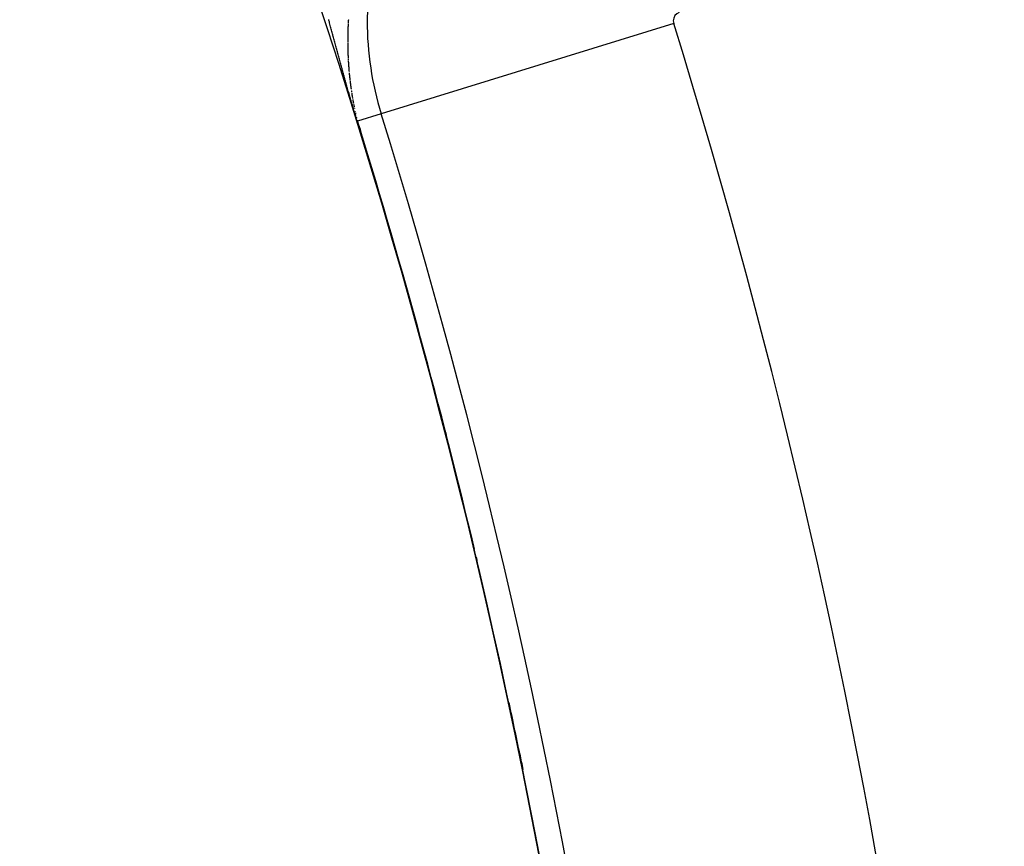
# Model space of a CAD drawing. Extents: x 24 to 600, y -260 to 196.
# Drawn here: x 575 to 581, y -49 to -44 of the extents above; entities that cross this region are included whole.
import ezdxf

# ---------------------------------------------------------------- set-up
doc = ezdxf.new("R2010")
doc.units = 0
doc.linetypes.add('DASHED', pattern=[11.05, 8.7, -2.35])
doc.layers.get('0').update_dxf_attribs({"linetype": 'CONTINUOUS'})
doc.layers.add('NEVIDI', color=4, linetype='DASHED')

msp = doc.modelspace()

# ---------------------------------------------------------------- linework, layer by layer
at = {"color": 2}
for p, q in [((577.115468, -44.464031), (577.115445, -44.464038)), ((577.115501, -44.464021), (577.115468, -44.464031)), ((577.115523, -44.464014), (577.115501, -44.464021)), ((577.115556, -44.464004), (577.115523, -44.464014)), ((577.115578, -44.463997), (577.115556, -44.464004)), ((577.11561, -44.463987), (577.115578, -44.463997))]:
    msp.add_line(p, q, dxfattribs=at)
for centre, radius, start, end in [((539.857919, -16.000001), 60, 329.184075, 90), ((539.857919, -16.000001), 59.893409, 329.389497, 90), ((539.857919, -16.000001), 59.891582, 329.365401, 90), ((539.857919, -56.000001), 52.5, 12.093172, 167.906828), ((539.857919, -56.000001), 48.5, 12.138145, 167.861855), ((539.857919, -56.000001), 39, 0, 40.490291), ((539.857919, -56.000001), 39.004546, 17.102938, 17.203974), ((539.857919, -56.000001), 39.003328, 13.374298, 17.137765), ((539.857919, -56.000001), 39.004546, 14.390921, 14.434429), ((539.857919, -56.000001), 39.003328, 13.270831, 13.300197), ((539.857919, -56.000001), 39.003328, 11.522322, 12.019708), ((539.857919, -56.000001), 39.004546, 11.426567, 11.565711)]:
    msp.add_arc(centre, radius, start, end, dxfattribs=at)
at = {"layer": 'NEVIDI', "color": 7, "linetype": 'CONTINUOUS'}
for p, q in [((576.94831, -43.871797), (576.94673, -43.865703)), ((576.950399, -43.879836), (576.94831, -43.871797)), ((576.952026, -43.886089), (576.950399, -43.879836)), ((576.954082, -43.893975), (576.952026, -43.886089)), ((576.955717, -43.900232), (576.954082, -43.893975)), ((576.95779, -43.908154), (576.955717, -43.900232)), ((577.060138, -43.90369), (577.060076, -43.90513)), ((577.060151, -43.903402), (577.060138, -43.90369)), ((577.060261, -43.900954), (577.060151, -43.903402)), ((577.060267, -43.90081), (577.060261, -43.900954)), ((577.060333, -43.89937), (577.060267, -43.90081)), ((577.0604, -43.89793), (577.060333, -43.89937)), ((577.060468, -43.89649), (577.0604, -43.89793)), ((577.060481, -43.896228), (577.060468, -43.89649)), ((577.060593, -43.893897), (577.060481, -43.896228)), ((577.060607, -43.893608), (577.060593, -43.893897)), ((577.060678, -43.892168), (577.060607, -43.893608)), ((577.06075, -43.890726), (577.060678, -43.892168)), ((577.060824, -43.889285), (577.06075, -43.890726)), ((577.060831, -43.889141), (577.060824, -43.889285)), ((577.061049, -43.884961), (577.060973, -43.886402)), ((577.061127, -43.883519), (577.061049, -43.884961)), ((577.061205, -43.882077), (577.061127, -43.883519)), ((577.061212, -43.881946), (577.061205, -43.882077)), ((577.06134, -43.879625), (577.061212, -43.881946)), ((577.061365, -43.879193), (577.06134, -43.879625)), ((577.061446, -43.87775), (577.061365, -43.879193)), ((577.061529, -43.876308), (577.061446, -43.87775)), ((577.061612, -43.874865), (577.061529, -43.876308)), ((577.061751, -43.872504), (577.061612, -43.874865)), ((577.061782, -43.871979), (577.061751, -43.872504)), ((577.061869, -43.870536), (577.061782, -43.871979)), ((577.061957, -43.869092), (577.061869, -43.870536)), ((577.062037, -43.86778), (577.061957, -43.869092)), ((578.973593, -43.888704), (577.255176, -44.420773)), ((576.959444, -43.914459), (576.95779, -43.908154)), ((576.961533, -43.922412), (576.959444, -43.914459)), ((576.963162, -43.928603), (576.961533, -43.922412)), ((576.965291, -43.936681), (576.963162, -43.928603)), ((576.966885, -43.942712), (576.965291, -43.936681)), ((576.969049, -43.950892), (576.966885, -43.942712)), ((576.97064, -43.956892), (576.969049, -43.950892)), ((576.972813, -43.965078), (576.97064, -43.956892)), ((577.058424, -43.961147), (577.058402, -43.962581)), ((577.058438, -43.960235), (577.058424, -43.961147)), ((577.058447, -43.959714), (577.058438, -43.960235)), ((577.058471, -43.958281), (577.058447, -43.959714)), ((577.058478, -43.957851), (577.058471, -43.958281)), ((577.058496, -43.956847), (577.058478, -43.957851)), ((577.058522, -43.955414), (577.058496, -43.956847)), ((577.058549, -43.95398), (577.058522, -43.955414)), ((577.058566, -43.953119), (577.058549, -43.95398)), ((577.058577, -43.952546), (577.058566, -43.953119)), ((577.058606, -43.951111), (577.058577, -43.952546)), ((577.058614, -43.95072), (577.058606, -43.951111)), ((577.058636, -43.949677), (577.058614, -43.95072)), ((577.058667, -43.948243), (577.058636, -43.949677)), ((577.058699, -43.946808), (577.058667, -43.948243)), ((577.058717, -43.946025), (577.058699, -43.946808)), ((577.058802, -43.942503), (577.058773, -43.943651)), ((577.058838, -43.941067), (577.058802, -43.942503)), ((577.058875, -43.939632), (577.058838, -43.941067)), ((577.058894, -43.938914), (577.058875, -43.939632)), ((577.058913, -43.938196), (577.058894, -43.938914)), ((577.058953, -43.93676), (577.058913, -43.938196)), ((577.058957, -43.936617), (577.058953, -43.93676)), ((577.058993, -43.935324), (577.058957, -43.936617)), ((577.059034, -43.933888), (577.058993, -43.935324)), ((577.059077, -43.932452), (577.059034, -43.933888)), ((577.059096, -43.931799), (577.059077, -43.932452)), ((577.05912, -43.931015), (577.059096, -43.931799)), ((577.059164, -43.929579), (577.05912, -43.931015)), ((577.059168, -43.929448), (577.059164, -43.929579)), ((577.05921, -43.928142), (577.059168, -43.929448)), ((577.059256, -43.926705), (577.05921, -43.928142)), ((577.059304, -43.925267), (577.059256, -43.926705)), ((577.059323, -43.924693), (577.059304, -43.925267)), ((577.059402, -43.922393), (577.059323, -43.924693)), ((577.059452, -43.920955), (577.059402, -43.922393)), ((577.059504, -43.919517), (577.059452, -43.920955)), ((577.059556, -43.918079), (577.059504, -43.919517)), ((577.059576, -43.917556), (577.059556, -43.918079)), ((577.059665, -43.915203), (577.059576, -43.917556)), ((577.05972, -43.913764), (577.059665, -43.915203)), ((577.059777, -43.912325), (577.05972, -43.913764)), ((577.059835, -43.910887), (577.059777, -43.912325)), ((577.05985, -43.910494), (577.059835, -43.910887)), ((577.059948, -43.908139), (577.05985, -43.910494)), ((577.059953, -43.908009), (577.059948, -43.908139)), ((577.060014, -43.906569), (577.059953, -43.908009)), ((577.060076, -43.90513), (577.060014, -43.906569)), ((576.974411, -43.971083), (576.972813, -43.965078)), ((576.976595, -43.979276), (576.974411, -43.971083)), ((576.97823, -43.985401), (576.976595, -43.979276)), ((576.980392, -43.993486), (576.97823, -43.985401)), ((576.982078, -43.999775), (576.980392, -43.993486)), ((576.984207, -44.007709), (576.982078, -43.999775)), ((576.9859, -44.014004), (576.984207, -44.007709)), ((576.988019, -44.021869), (576.9859, -44.014004)), ((577.058178, -43.991207), (577.058177, -43.992636)), ((577.058177, -43.992636), (577.058177, -43.993286)), ((577.058177, -43.993286), (577.058178, -43.994066)), ((577.058179, -43.989777), (577.058178, -43.991207)), ((577.058178, -43.994066), (577.058179, -43.995495)), ((577.058182, -43.98849), (577.058179, -43.989777)), ((577.058179, -43.995495), (577.058179, -43.995625)), ((577.058179, -43.995625), (577.058182, -43.996924)), ((577.058185, -43.986917), (577.058182, -43.988347)), ((577.058182, -43.988347), (577.058182, -43.98849)), ((577.058182, -43.996924), (577.058185, -43.998353)), ((577.058188, -43.986202), (577.058185, -43.986917)), ((577.05819, -43.985487), (577.058188, -43.986202)), ((577.058196, -43.984056), (577.05819, -43.985487)), ((577.058202, -43.982626), (577.058196, -43.984056)), ((577.058208, -43.981455), (577.058202, -43.982626)), ((577.058202, -44.002639), (577.058209, -44.004067)), ((577.058209, -44.004067), (577.058218, -44.005495)), ((577.058219, -43.979764), (577.05821, -43.981195)), ((577.058218, -44.005495), (577.058227, -44.006923)), ((577.058223, -43.979114), (577.058219, -43.979764)), ((577.058228, -43.978333), (577.058223, -43.979114)), ((577.058227, -44.006923), (577.058231, -44.007442)), ((577.058239, -43.976902), (577.058228, -43.978333)), ((577.058231, -44.007442), (577.05825, -44.009778)), ((577.058251, -43.97547), (577.058239, -43.976902)), ((577.05825, -44.009778), (577.058258, -44.01073)), ((577.058261, -43.974325), (577.058251, -43.97547)), ((577.058258, -44.01073), (577.058262, -44.011206)), ((577.058263, -43.974039), (577.058261, -43.974325)), ((577.058262, -44.011206), (577.058276, -44.012633)), ((577.058277, -43.972607), (577.058263, -43.974039)), ((577.058276, -44.012633), (577.058291, -44.01406)), ((577.058283, -43.972034), (577.058277, -43.972607)), ((577.058292, -43.971175), (577.058283, -43.972034)), ((577.058291, -44.01406), (577.058295, -44.014488)), ((577.058308, -43.969743), (577.058292, -43.971175)), ((577.058295, -44.014488), (577.058321, -44.016784)), ((577.058325, -43.968311), (577.058308, -43.969743)), ((577.058321, -44.016784), (577.058323, -44.016914)), ((577.058323, -44.016914), (577.058341, -44.01834)), ((577.058338, -43.967269), (577.058325, -43.968311)), ((577.058342, -43.966879), (577.058338, -43.967269)), ((577.058341, -44.01834), (577.058359, -44.019767)), ((577.058361, -43.965446), (577.058342, -43.966879)), ((577.058359, -44.019767), (577.058379, -44.021193)), ((577.058368, -43.964925), (577.058361, -43.965446)), ((577.058381, -43.964013), (577.058368, -43.964925)), ((577.058402, -43.962581), (577.058381, -43.964013)), ((576.988454, -44.023485), (576.988019, -44.021869)), ((576.989715, -44.028157), (576.988454, -44.023485)), ((576.991871, -44.036132), (576.989715, -44.028157)), ((576.993584, -44.042459), (576.991871, -44.036132)), ((576.99575, -44.050441), (576.993584, -44.042459)), ((576.997395, -44.056496), (576.99575, -44.050441)), ((576.999637, -44.064732), (576.997395, -44.056496)), ((577.001285, -44.070775), (576.999637, -44.064732)), ((577.003537, -44.079018), (577.001285, -44.070775)), ((577.058379, -44.021193), (577.058385, -44.021582)), ((577.058385, -44.021582), (577.058419, -44.023903)), ((577.058419, -44.023903), (577.058422, -44.024045)), ((577.058422, -44.024045), (577.058444, -44.025471)), ((577.058444, -44.025471), (577.058468, -44.026897)), ((577.058468, -44.026897), (577.058493, -44.028323)), ((577.058493, -44.028323), (577.058498, -44.028608)), ((577.058498, -44.028608), (577.05854, -44.030914)), ((577.05854, -44.030914), (577.058545, -44.031173)), ((577.058545, -44.031173), (577.058573, -44.032598)), ((577.058573, -44.032598), (577.058602, -44.034023)), ((577.058602, -44.034023), (577.058632, -44.035448)), ((577.058632, -44.035448), (577.058637, -44.035707)), ((577.058637, -44.035707), (577.058688, -44.038012)), ((577.058688, -44.038012), (577.058694, -44.038297)), ((577.058694, -44.038297), (577.058727, -44.039722)), ((577.058727, -44.039722), (577.058761, -44.041146)), ((577.058761, -44.041146), (577.058796, -44.04257)), ((577.058796, -44.04257), (577.0588, -44.042712)), ((577.0588, -44.042712), (577.058859, -44.04503)), ((577.058859, -44.04503), (577.058869, -44.045418)), ((577.058869, -44.045418), (577.058907, -44.046842)), ((577.058907, -44.046842), (577.058946, -44.048265)), ((577.058946, -44.048265), (577.058986, -44.049688)), ((577.058986, -44.049688), (577.058989, -44.049818)), ((577.058989, -44.049818), (577.059056, -44.052108)), ((577.059056, -44.052108), (577.059068, -44.052535)), ((577.059068, -44.052535), (577.059111, -44.053958)), ((577.059111, -44.053958), (577.059155, -44.055381)), ((577.059155, -44.055381), (577.0592, -44.056803)), ((577.0592, -44.056803), (577.059276, -44.059131)), ((577.059276, -44.059131), (577.059293, -44.059648)), ((577.059293, -44.059648), (577.059341, -44.06107)), ((577.059341, -44.06107), (577.05939, -44.062493)), ((577.05939, -44.062493), (577.05944, -44.063915)), ((577.05944, -44.063915), (577.059522, -44.06619)), ((577.059522, -44.06619), (577.059543, -44.066758)), ((577.059543, -44.066758), (577.059596, -44.06818)), ((577.059596, -44.06818), (577.05965, -44.069601)), ((577.05965, -44.069601), (577.059705, -44.071023)), ((577.059796, -44.073296), (577.059818, -44.073865)), ((577.059818, -44.073865), (577.059877, -44.075286)), ((577.059877, -44.075286), (577.059936, -44.076707)), ((577.059936, -44.076707), (577.05999, -44.077985)), ((577.005192, -44.085064), (577.003537, -44.079018)), ((577.007453, -44.093312), (577.005192, -44.085064)), ((577.009115, -44.099362), (577.007453, -44.093312)), ((577.011385, -44.107615), (577.009115, -44.099362)), ((577.013054, -44.113668), (577.011385, -44.107615)), ((577.015333, -44.121924), (577.013054, -44.113668)), ((577.017008, -44.12798), (577.015333, -44.121924)), ((577.019297, -44.136239), (577.017008, -44.12798)), ((577.05999, -44.077985), (577.059996, -44.078127)), ((577.059996, -44.078127), (577.060057, -44.079548)), ((577.060057, -44.079548), (577.06009, -44.080323)), ((577.06009, -44.080323), (577.060119, -44.080968)), ((577.060119, -44.080968), (577.060182, -44.082389)), ((577.060182, -44.082389), (577.060246, -44.083809)), ((577.060246, -44.083809), (577.060299, -44.084971)), ((577.060299, -44.084971), (577.060311, -44.085229)), ((577.060311, -44.085229), (577.060377, -44.086649)), ((577.060377, -44.086649), (577.060411, -44.087359)), ((577.060411, -44.087359), (577.060444, -44.088069)), ((577.060444, -44.088069), (577.060512, -44.089488)), ((577.060512, -44.089488), (577.060582, -44.090908)), ((577.060755, -44.094392), (577.060795, -44.095166)), ((577.060795, -44.095166), (577.060868, -44.096585)), ((577.060868, -44.096585), (577.060942, -44.098004)), ((577.060942, -44.098004), (577.061002, -44.099139)), ((577.061002, -44.099139), (577.061017, -44.099422)), ((577.061017, -44.099422), (577.061093, -44.100841)), ((577.061093, -44.100841), (577.061124, -44.101408)), ((577.061124, -44.101408), (577.061171, -44.10226)), ((577.061171, -44.10226), (577.061249, -44.103678)), ((577.061249, -44.103678), (577.061328, -44.105096)), ((577.061522, -44.1085), (577.061571, -44.109351)), ((577.061571, -44.109351), (577.061655, -44.110768)), ((577.061655, -44.110768), (577.061739, -44.112186)), ((577.061739, -44.112186), (577.061798, -44.113178)), ((577.061798, -44.113178), (577.061824, -44.113604)), ((577.061824, -44.113604), (577.06191, -44.115021)), ((577.06191, -44.115021), (577.061942, -44.115537)), ((577.061942, -44.115537), (577.061997, -44.116438)), ((577.061997, -44.116438), (577.062085, -44.117856)), ((577.062085, -44.117856), (577.062175, -44.119273)), ((577.062175, -44.119273), (577.062232, -44.120175)), ((577.062232, -44.120175), (577.062265, -44.12069)), ((577.062265, -44.12069), (577.062356, -44.122107)), ((577.062356, -44.122107), (577.062384, -44.122532)), ((577.062384, -44.122532), (577.062448, -44.123523)), ((577.062448, -44.123523), (577.062541, -44.12494)), ((577.062541, -44.12494), (577.062636, -44.126357)), ((577.062636, -44.126357), (577.062696, -44.127258)), ((577.062696, -44.127258), (577.062731, -44.127773)), ((577.062731, -44.127773), (577.062827, -44.129189)), ((577.062827, -44.129189), (577.062853, -44.129576)), ((577.062853, -44.129576), (577.062924, -44.130606)), ((577.062924, -44.130606), (577.063022, -44.132022)), ((577.063022, -44.132022), (577.063122, -44.133438)), ((577.063122, -44.133438), (577.063181, -44.134287)), ((577.063181, -44.134287), (577.063222, -44.134854)), ((577.063222, -44.134854), (577.063323, -44.136269)), ((577.020978, -44.142297), (577.019297, -44.136239)), ((577.023276, -44.150558), (577.020978, -44.142297)), ((577.024963, -44.156618), (577.023276, -44.150558)), ((577.027269, -44.164881), (577.024963, -44.156618)), ((577.028962, -44.170938), (577.027269, -44.164881)), ((577.031261, -44.179146), (577.028962, -44.170938)), ((577.03295, -44.18517), (577.031261, -44.179146)), ((577.035261, -44.193392), (577.03295, -44.18517)), ((577.036993, -44.199548), (577.035261, -44.193392)), ((577.063323, -44.136269), (577.063351, -44.136655)), ((577.063351, -44.136655), (577.063425, -44.137685)), ((577.063425, -44.137685), (577.063528, -44.1391)), ((577.063528, -44.1391), (577.063632, -44.140516)), ((577.063632, -44.140516), (577.06369, -44.141288)), ((577.06369, -44.141288), (577.063738, -44.141931)), ((577.063738, -44.141931), (577.063844, -44.143346)), ((577.063844, -44.143346), (577.063865, -44.143629)), ((577.063865, -44.143629), (577.063951, -44.144761)), ((577.063951, -44.144761), (577.064059, -44.146176)), ((577.064059, -44.146176), (577.064168, -44.147591)), ((577.064168, -44.147591), (577.064228, -44.148363)), ((577.064228, -44.148363), (577.064279, -44.149006)), ((577.064279, -44.149006), (577.06439, -44.15042)), ((577.06439, -44.15042), (577.06441, -44.150678)), ((577.06441, -44.150678), (577.064502, -44.151835)), ((577.064502, -44.151835), (577.064615, -44.153249)), ((577.064615, -44.153249), (577.064729, -44.154664)), ((577.064729, -44.154664), (577.064787, -44.155371)), ((577.064787, -44.155371), (577.064844, -44.156078)), ((577.064844, -44.156078), (577.064961, -44.157492)), ((577.064982, -44.157749), (577.065078, -44.158906)), ((577.065078, -44.158906), (577.065196, -44.160319)), ((577.065196, -44.160319), (577.065315, -44.161733)), ((577.065315, -44.161733), (577.06537, -44.162376)), ((577.06537, -44.162376), (577.065435, -44.163147)), ((577.065435, -44.163147), (577.065556, -44.16456)), ((577.065556, -44.16456), (577.065568, -44.164701)), ((577.065568, -44.164701), (577.065678, -44.165973)), ((577.065678, -44.165973), (577.065802, -44.167387)), ((577.065802, -44.167387), (577.065926, -44.1688)), ((577.065926, -44.1688), (577.065982, -44.169442)), ((577.065982, -44.169442), (577.066051, -44.170213)), ((577.066051, -44.170213), (577.066177, -44.171625)), ((577.066834, -44.178816), (577.066954, -44.1801)), ((577.066954, -44.1801), (577.067087, -44.181511)), ((577.067087, -44.181511), (577.067221, -44.182923)), ((577.067221, -44.182923), (577.067275, -44.183488)), ((577.067275, -44.183488), (577.067492, -44.185746)), ((577.067492, -44.185746), (577.067629, -44.187158)), ((577.067629, -44.187158), (577.067767, -44.188569)), ((577.067767, -44.188569), (577.067906, -44.18998)), ((577.067906, -44.18998), (577.067957, -44.190493)), ((577.067957, -44.190493), (577.068187, -44.192802)), ((577.068187, -44.192802), (577.068329, -44.194213)), ((577.039285, -44.207676), (577.036993, -44.199548)), ((577.041082, -44.214037), (577.039285, -44.207676)), ((577.043358, -44.222083), (577.041082, -44.214037)), ((577.045137, -44.22836), (577.043358, -44.222083)), ((577.047467, -44.23657), (577.045137, -44.22836)), ((577.049231, -44.242772), (577.047467, -44.23657)), ((577.051548, -44.250907), (577.049231, -44.242772)), ((577.053373, -44.257303), (577.051548, -44.250907)), ((577.068329, -44.194213), (577.068472, -44.195623)), ((577.068472, -44.195623), (577.068615, -44.197034)), ((577.068615, -44.197034), (577.068668, -44.197547)), ((577.068668, -44.197547), (577.068906, -44.199854)), ((577.068906, -44.199854), (577.069053, -44.201264)), ((577.069053, -44.201264), (577.069201, -44.202674)), ((577.069201, -44.202674), (577.06935, -44.204084)), ((577.06935, -44.204084), (577.069394, -44.204507)), ((577.069394, -44.204507), (577.06965, -44.206903)), ((577.06965, -44.206903), (577.069802, -44.208313)), ((577.069802, -44.208313), (577.069955, -44.209722)), ((577.069955, -44.209722), (577.070109, -44.211131)), ((577.070109, -44.211131), (577.070155, -44.211554)), ((577.070155, -44.211554), (577.070405, -44.213821)), ((577.070405, -44.213821), (577.070419, -44.213949)), ((577.070419, -44.213949), (577.070576, -44.215358)), ((577.070576, -44.215358), (577.070734, -44.216767)), ((577.070734, -44.216767), (577.070893, -44.218175)), ((577.070893, -44.218175), (577.070936, -44.218559)), ((577.070936, -44.218559), (577.071199, -44.220864)), ((577.071199, -44.220864), (577.071213, -44.220992)), ((577.071213, -44.220992), (577.071375, -44.2224)), ((577.071746, -44.2256), (577.072015, -44.22789)), ((577.072015, -44.22789), (577.072032, -44.228031)), ((577.072032, -44.228031), (577.072199, -44.229439)), ((577.072535, -44.232253), (577.072569, -44.232535)), ((577.072569, -44.232535), (577.072859, -44.234927)), ((577.072859, -44.234927), (577.072876, -44.235068)), ((577.072876, -44.235068), (577.073048, -44.236475)), ((577.073048, -44.236475), (577.07322, -44.237882)), ((577.07322, -44.237882), (577.073394, -44.239289)), ((577.073394, -44.239289), (577.073429, -44.23957)), ((577.073429, -44.23957), (577.073713, -44.241846)), ((577.073713, -44.241846), (577.073745, -44.242102)), ((577.073745, -44.242102), (577.073922, -44.243509)), ((577.073922, -44.243509), (577.074099, -44.244915)), ((577.074311, -44.246577), (577.074606, -44.248879)), ((577.074606, -44.248879), (577.074639, -44.249135)), ((577.074639, -44.249135), (577.074821, -44.250541)), ((577.074821, -44.250541), (577.075004, -44.251947)), ((577.055683, -44.265385), (577.053373, -44.257303)), ((577.057522, -44.271808), (577.055683, -44.265385)), ((577.059849, -44.279916), (577.057522, -44.271808)), ((577.061699, -44.286352), (577.059849, -44.279916)), ((577.064068, -44.29458), (577.061699, -44.286352)), ((577.065918, -44.300988), (577.064068, -44.29458)), ((577.068333, -44.309342), (577.065918, -44.300988)), ((577.075004, -44.251947), (577.075188, -44.253353)), ((577.075188, -44.253353), (577.075221, -44.253609)), ((577.075221, -44.253609), (577.075522, -44.255884)), ((577.075522, -44.255884), (577.075559, -44.256166)), ((577.075559, -44.256166), (577.075746, -44.257572)), ((577.075746, -44.257572), (577.075934, -44.258978)), ((577.075934, -44.258978), (577.076123, -44.260384)), ((577.076123, -44.260384), (577.076142, -44.260525)), ((577.076142, -44.260525), (577.076466, -44.262915)), ((577.076466, -44.262915), (577.076504, -44.263196)), ((577.076504, -44.263196), (577.076696, -44.264602)), ((577.076696, -44.264602), (577.07689, -44.266008)), ((577.07689, -44.266008), (577.077084, -44.267414)), ((577.077084, -44.267414), (577.077103, -44.267555)), ((577.077103, -44.267555), (577.077422, -44.269842)), ((577.077422, -44.269842), (577.077476, -44.270226)), ((577.077476, -44.270226), (577.077673, -44.271632)), ((577.077673, -44.271632), (577.077838, -44.272803)), ((577.077838, -44.272803), (577.077871, -44.273038)), ((577.077871, -44.273038), (577.078071, -44.274444)), ((577.079496, -44.284286), (577.079704, -44.285692)), ((577.079704, -44.285692), (577.079913, -44.287098)), ((577.079913, -44.287098), (577.080123, -44.288504)), ((577.080123, -44.288504), (577.080482, -44.290894)), ((577.080482, -44.290894), (577.080545, -44.291316)), ((577.080545, -44.291316), (577.080759, -44.292723)), ((577.081556, -44.297926), (577.081621, -44.298348)), ((577.081621, -44.298348), (577.08184, -44.299754)), ((577.08184, -44.299754), (577.082059, -44.301161)), ((577.082059, -44.301161), (577.082279, -44.302567)), ((577.082279, -44.302567), (577.082643, -44.304869)), ((577.082643, -44.304869), (577.082724, -44.30538)), ((577.082724, -44.30538), (577.082947, -44.306787)), ((577.082947, -44.306787), (577.083172, -44.308193)), ((577.083172, -44.308193), (577.083398, -44.3096)), ((577.070106, -44.315463), (577.068333, -44.309342)), ((577.072606, -44.324076), (577.070106, -44.315463)), ((577.074329, -44.33), (577.072606, -44.324076)), ((577.076884, -44.338767), (577.074329, -44.33)), ((577.0786, -44.344646), (577.076884, -44.338767)), ((577.081255, -44.353722), (577.0786, -44.344646)), ((577.082939, -44.359469), (577.081255, -44.353722)), ((577.08576, -44.369081), (577.082939, -44.359469)), ((577.083398, -44.3096), (577.083769, -44.311902)), ((577.083769, -44.311902), (577.083852, -44.312413)), ((577.083852, -44.312413), (577.084081, -44.31382)), ((577.084081, -44.31382), (577.084311, -44.315227)), ((577.084311, -44.315227), (577.084521, -44.316506)), ((577.084521, -44.316506), (577.084542, -44.316634)), ((577.084542, -44.316634), (577.084774, -44.318041)), ((577.084774, -44.318041), (577.084914, -44.318885)), ((577.084914, -44.318885), (577.085007, -44.319447)), ((577.085007, -44.319447), (577.085242, -44.320854)), ((577.085242, -44.320854), (577.085477, -44.322261)), ((577.085692, -44.32354), (577.085713, -44.323668)), ((577.085713, -44.323668), (577.08595, -44.325075)), ((577.08595, -44.325075), (577.086093, -44.325919)), ((577.086428, -44.327889), (577.086669, -44.329296)), ((577.086669, -44.329296), (577.086886, -44.330562)), ((577.086886, -44.330562), (577.08691, -44.330703)), ((577.087641, -44.334925), (577.087887, -44.336333)), ((577.087887, -44.336333), (577.08811, -44.3376)), ((577.08811, -44.3376), (577.088134, -44.337741)), ((577.088134, -44.337741), (577.088383, -44.33915)), ((577.088383, -44.33915), (577.088507, -44.339854)), ((577.088507, -44.339854), (577.088632, -44.340558)), ((577.088632, -44.340558), (577.088882, -44.341967)), ((577.088882, -44.341967), (577.089134, -44.343377)), ((577.089134, -44.343377), (577.089341, -44.34453)), ((577.089341, -44.34453), (577.089387, -44.344786)), ((577.089387, -44.344786), (577.089641, -44.346196)), ((577.089641, -44.346196), (577.089769, -44.346902)), ((577.089769, -44.346902), (577.089896, -44.347607)), ((577.089896, -44.347607), (577.090153, -44.349018)), ((577.090153, -44.349018), (577.090411, -44.350429)), ((577.090411, -44.350429), (577.090623, -44.351585)), ((577.090623, -44.351585), (577.09067, -44.351841)), ((577.09067, -44.351841), (577.09093, -44.353254)), ((577.09093, -44.353254), (577.091049, -44.353896)), ((577.091049, -44.353896), (577.091191, -44.354667)), ((577.091191, -44.354667), (577.091454, -44.356081)), ((577.091454, -44.356081), (577.091718, -44.357495)), ((577.093058, -44.364577), (577.093256, -44.365608)), ((577.093256, -44.365608), (577.09333, -44.365995)), ((577.09333, -44.365995), (577.093603, -44.367414)), ((577.087358, -44.374513), (577.08576, -44.369081)), ((577.090293, -44.384467), (577.087358, -44.374513)), ((577.09185, -44.389733), (577.090293, -44.384467)), ((577.094965, -44.400222), (577.09185, -44.389733)), ((577.093603, -44.367414), (577.093713, -44.367982)), ((577.093713, -44.367982), (577.093878, -44.368834)), ((577.093878, -44.368834), (577.094154, -44.370255)), ((577.094154, -44.370255), (577.094431, -44.371677)), ((577.094431, -44.371677), (577.094626, -44.372673)), ((577.094626, -44.372673), (577.09471, -44.3731)), ((577.09471, -44.3731), (577.094991, -44.374524)), ((577.096529, -44.405467), (577.094965, -44.400222)), ((577.094991, -44.374524), (577.095093, -44.375042)), ((577.095093, -44.375042), (577.095272, -44.375948)), ((577.095272, -44.375948), (577.095555, -44.377374)), ((577.095555, -44.377374), (577.09584, -44.378801)), ((577.09584, -44.378801), (577.096022, -44.37971)), ((577.096022, -44.37971), (577.096126, -44.38023)), ((577.096126, -44.38023), (577.096414, -44.38166)), ((577.09997, -44.41695), (577.096529, -44.405467)), ((577.097463, -44.386821), (577.097581, -44.387396)), ((577.097581, -44.387396), (577.097877, -44.388834)), ((577.097877, -44.388834), (577.097958, -44.389227)), ((577.101595, -44.422348), (577.09997, -44.41695)), ((577.101577, -44.40628), (577.101899, -44.407752)), ((577.105262, -44.434461), (577.101595, -44.422348)), ((577.103549, -44.415161), (577.103672, -44.415704)), ((577.103672, -44.415704), (577.104231, -44.418162)), ((577.104231, -44.418162), (577.104579, -44.419676)), ((577.104579, -44.419676), (577.10493, -44.4212)), ((577.10493, -44.4212), (577.105287, -44.422735)), ((577.255176, -44.420773), (577.116154, -44.463818)), ((577.107176, -44.440749), (577.105262, -44.434461)), ((577.110893, -44.452897), (577.107176, -44.440749)), ((577.11161, -44.448339), (577.10978, -44.441153)), ((577.10978, -44.441153), (577.109936, -44.441762)), ((577.109936, -44.441762), (577.110379, -44.44347)), ((577.113401, -44.461044), (577.110893, -44.452897)), ((577.113396, -44.454549), (577.1137, -44.455609)), ((577.114423, -44.464354), (577.113401, -44.461044)), ((577.114155, -44.457175), (577.114512, -44.458391)), ((577.114432, -44.464344), (577.114421, -44.464346)), ((577.11446, -44.464336), (577.114432, -44.464344)), ((577.114502, -44.464324), (577.11446, -44.464336)), ((577.11453, -44.464316), (577.114502, -44.464324)), ((577.114571, -44.464305), (577.11453, -44.464316)), ((577.114599, -44.464297), (577.114571, -44.464305))]:
    msp.add_line(p, q, dxfattribs=at)
for centre, radius, start, end in [((579.023491, -43.873254), 1.851139, 110, 180), ((579.023491, -43.873254), 0.052236, 110, 180), ((579.023491, -43.873254), 1.851139, 180, 197.203974), ((579.023491, -43.873254), 0.052236, 180, 197.203974), ((539.857919, -56.000001), 40.947764, 342.796026, 17.203974), ((539.857919, -56.000001), 39.148861, 0, 17.203974), ((539.857919, -56.000001), 39.001515, 0, 17.203974)]:
    msp.add_arc(centre, radius, start, end, dxfattribs=at)

doc.saveas('drawing.dxf')
